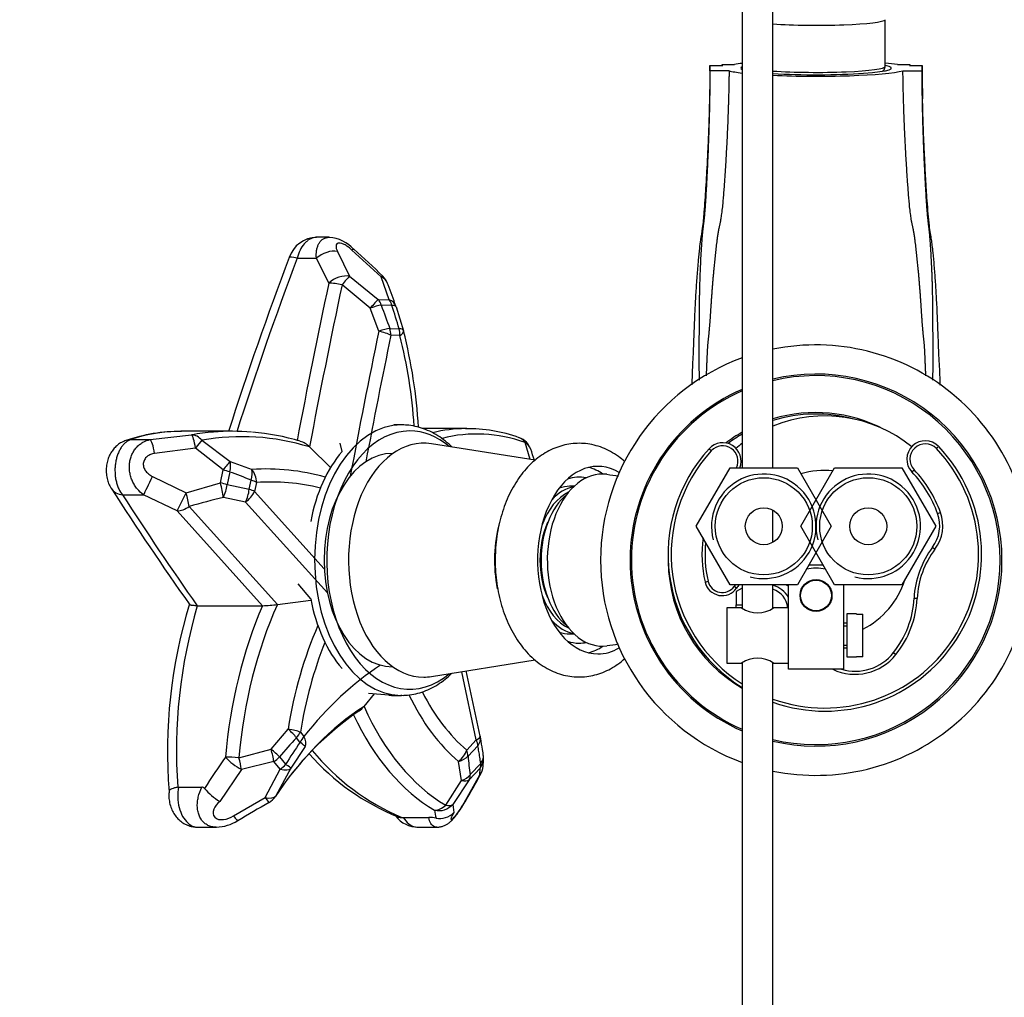
# Paper-space layout 'Layout1' of a CAD drawing. Units: millimetres. Extents: x 0 to 1406, y 0 to 1856.
# Drawn here: x 626 to 786, y 1497 to 1656 of the extents above; entities that cross this region are included whole.
import ezdxf
from ezdxf import colors
from ezdxf.entities.mleader import LeaderData, LeaderLine
from ezdxf.math import Vec2, Vec3

# ---------------------------------------------------------------- set-up
doc = ezdxf.new("R2010")
doc.units = ezdxf.units.MM
doc.layers.add('DV4_Défaut', color=7, linetype='Continuous')
doc.layers.add('Défaut', color=7, linetype='Continuous')

# ---------------------------------------------------------------- blocks, each defined once
blk = doc.blocks.new('_DOT')
at = {"color": 0}
blk.add_line((0, 0), (-1, 0), dxfattribs=at)
at = {"color": 0, "const_width": 0.333}
blk.add_lwpolyline([(-0.1665, 0, 1), (0.1665, 0, 1)], format="xyb", close=True, dxfattribs=at)
blk = doc.blocks.new('SE3')
at = {"layer": 'DV4_Défaut', "color": 7, "linetype": 'Continuous'}
for p, q in [((743.48, 1704.61), (743.48, 1582.82)), ((748.48, 1582.82), (748.48, 1704.61)), ((766.73, 1648.12), (766.73, 1655.65)), ((738.23, 1647.38), (738.23, 1648.25)), ((738.23, 1648.25), (740.23, 1648.25)), ((740.23, 1648.25), (740.23, 1648.43)), ((740.23, 1648.43), (742.21, 1648.43)), ((768.74, 1648.43), (770.73, 1648.43)), ((770.73, 1648.43), (770.73, 1648.25)), ((770.73, 1648.25), (772.73, 1648.25)), ((772.73, 1647.82), (772.73, 1648.25)), ((741.34, 1647.38), (738.23, 1647.38)), ((769.62, 1647.38), (772.73, 1647.38)), ((772.73, 1647.38), (772.73, 1647.82)), ((772.81, 1642.8), (772.8, 1643.1)), ((676.29, 1620.32), (674.24, 1620.32)), ((677.63, 1618.03), (679.62, 1614)), ((684.73, 1613.9), (679.96, 1618.24)), ((671.09, 1616.91), (674.2, 1616.91)), ((676.22, 1612.87), (674.2, 1616.91)), ((679.62, 1614), (684.28, 1610.22)), ((686.05, 1610.17), (684.73, 1613.9)), ((685.87, 1612.61), (685.74, 1612.92)), ((682.97, 1608.81), (678.38, 1612.6)), ((684.28, 1610.22), (686.05, 1610.17)), ((684.36, 1605.04), (682.97, 1608.81)), ((686.49, 1609.22), (684.76, 1609.27)), ((687.17, 1609.02), (688.37, 1605.12)), ((686.16, 1605.5), (687.66, 1605.44)), ((687.78, 1604.33), (686.33, 1604.39)), ((688.06, 1589.82), (686.83, 1589.82)), ((698.67, 1589.21), (691.51, 1589.21)), ((644.05, 1587.42), (647.19, 1587.42)), ((647.19, 1587.42), (653.91, 1588.18)), ((660.47, 1588.77), (652.16, 1588.77)), ((655.6, 1587.31), (660.19, 1583.88)), ((654.53, 1586.02), (647.89, 1585.17)), ((659.05, 1582.49), (654.53, 1586.02)), ((673.09, 1586.22), (676.58, 1582.82)), ((678.39, 1585.47), (678.06, 1586.86)), ((709.78, 1584.05), (692.92, 1586.75)), ((709, 1584.18), (708.15, 1586.96)), ((738.44, 1585.6), (738.07, 1585.94)), ((775.43, 1586.29), (775.07, 1585.95)), ((658.59, 1580.37), (659.05, 1582.49)), ((660.19, 1583.88), (663.74, 1582.56)), ((736.01, 1573.32), (741.49, 1582.82)), ((741.49, 1582.82), (752.46, 1582.82)), ((752.46, 1582.82), (757.95, 1573.32)), ((753.01, 1573.32), (758.49, 1582.82)), ((758.49, 1582.82), (769.46, 1582.82)), ((769.46, 1582.82), (774.95, 1573.32)), ((771.07, 1582.17), (771.44, 1582.51)), ((647.55, 1581.42), (653, 1578.77)), ((660.12, 1582.16), (659.67, 1580.09)), ((663.29, 1579.34), (663.61, 1580.83)), ((653, 1578.77), (658.59, 1580.37)), ((659.67, 1580.09), (663.29, 1579.34)), ((664.47, 1580.44), (664.15, 1578.99)), ((716.13, 1579.82), (715.4, 1579.82)), ((642.69, 1578.43), (646.1, 1578.43)), ((651.56, 1575.84), (646.1, 1578.43)), ((662.69, 1577.27), (659.08, 1578.03)), ((664.15, 1578.99), (675.49, 1566.41)), ((653.51, 1576.56), (667.87, 1560.61)), ((675.99, 1562.5), (662.69, 1577.27)), ((665.46, 1560.4), (651.56, 1575.84)), ((748.48, 1570.72), (748.48, 1575.92)), ((775.26, 1575.38), (775.73, 1575.55)), ((741.49, 1563.82), (736.01, 1573.32)), ((757.95, 1573.32), (752.46, 1563.82)), ((758.49, 1563.82), (753.01, 1573.32)), ((774.95, 1573.32), (769.46, 1563.82)), ((774.43, 1569.91), (774.83, 1569.61)), ((754.34, 1567.07), (756.62, 1567.07)), ((673.28, 1561.51), (671.22, 1563.97)), ((737.43, 1564.26), (737.92, 1564.37)), ((752.46, 1563.82), (741.49, 1563.82)), ((742.56, 1563.26), (742.15, 1563.55)), ((743.48, 1563.28), (742.48, 1562.7)), ((743.48, 1563.82), (743.48, 1560.01)), ((748.48, 1560.01), (748.48, 1563.82)), ((750.98, 1563.57), (750.55, 1563.82)), ((750.98, 1555.57), (750.98, 1563.82)), ((753.91, 1564.14), (753.98, 1564.07)), ((754.76, 1564.57), (756.19, 1564.57)), ((756.98, 1564.07), (757.05, 1564.14)), ((769.46, 1563.82), (758.49, 1563.82)), ((759.98, 1550.07), (759.98, 1563.82)), ((742.48, 1562.7), (742.48, 1560.57)), ((771.43, 1561.63), (771.93, 1561.61)), ((654.81, 1560.4), (654.84, 1560.4)), ((654.84, 1560.4), (665.46, 1560.4)), ((667.87, 1560.61), (673.3, 1561.29)), ((740.98, 1560.07), (740.98, 1551.07)), ((743.38, 1560.07), (740.98, 1560.07)), ((742.48, 1560.57), (743.48, 1560.57)), ((742.48, 1560.07), (742.48, 1560.57)), ((750.98, 1560.07), (748.58, 1560.07)), ((760.48, 1559.07), (760.48, 1552.07)), ((762.08, 1559.07), (760.48, 1559.07)), ((762.08, 1559.03), (762.08, 1559.07)), ((762.08, 1559.03), (763.08, 1559.03)), ((763.08, 1552.1), (763.08, 1559.03)), ((760.48, 1557.57), (759.98, 1557.57)), ((759.98, 1557.14), (760.48, 1557.14)), ((715.4, 1555.82), (716.13, 1555.82)), ((750.98, 1550.07), (750.98, 1555.57)), ((759.98, 1554), (760.48, 1554)), ((759.98, 1553.57), (760.48, 1553.57)), ((760.48, 1552.07), (762.08, 1552.07)), ((762.08, 1552.07), (762.08, 1552.1)), ((763.08, 1552.1), (762.08, 1552.1)), ((768.1, 1552.78), (768.49, 1552.47)), ((692.92, 1548.89), (709.78, 1551.58)), ((740.98, 1551.07), (743.38, 1551.07)), ((743.48, 1551.12), (743.48, 1430.67)), ((748.48, 1430.67), (748.48, 1551.12)), ((748.58, 1551.07), (750.98, 1551.07)), ((700.22, 1538.57), (697.84, 1549.67)), ((700.86, 1539.2), (698.58, 1549.79)), ((759.98, 1550.07), (750.98, 1550.07)), ((681.96, 1544.04), (683.66, 1546.06)), ((686.01, 1545.85), (682.71, 1546.15)), ((686.83, 1545.82), (688.06, 1545.82)), ((666.84, 1537.08), (669.62, 1540.35)), ((671.61, 1539.84), (672.18, 1539.14)), ((671.54, 1538.22), (670.96, 1538.94)), ((698.66, 1536.94), (700.22, 1538.57)), ((700.49, 1537.63), (698.87, 1535.95)), ((661.6, 1535.66), (666.84, 1537.08)), ((672.37, 1537.49), (670.06, 1533.96)), ((667.3, 1535.05), (662.01, 1533.78)), ((668.32, 1533.82), (667.3, 1535.05)), ((668.21, 1535.81), (669.2, 1534.61)), ((697.81, 1531.96), (697.34, 1535.07)), ((699.24, 1532.93), (700.96, 1534.77)), ((662.01, 1533.78), (658.49, 1528.59)), ((665.9, 1529.21), (668.32, 1533.82)), ((670.06, 1533.96), (667.6, 1529.49)), ((698.25, 1528.33), (700.82, 1532.91)), ((700.83, 1533.99), (699.06, 1532.1)), ((700.82, 1532.91), (700.83, 1533.99)), ((695.25, 1527.97), (697.81, 1531.96)), ((699.06, 1532.1), (696.39, 1528.09)), ((651.65, 1530.89), (651.76, 1530.9)), ((651.76, 1530.9), (655.59, 1530.9)), ((660.72, 1526.23), (665.9, 1529.21)), ((696.39, 1528.09), (696.55, 1526.8)), ((688.09, 1525.97), (688.33, 1525.98)), ((688.33, 1525.98), (692.49, 1525.98)), ((654.87, 1524.39), (657.9, 1524.39)), ((690.77, 1524.39), (693.79, 1524.39))]:
    blk.add_line(p, q, dxfattribs=at)
for centre, radius in [((746.98, 1573.32), 7.9), ((763.98, 1573.32), 7.9), ((746.98, 1573.32), 3), ((763.98, 1573.32), 3), ((755.48, 1562.07), 2.6), ((755.48, 1562.07), 2.5)]:
    blk.add_circle(centre, radius, dxfattribs=at)
for centre, radius, start, end in [((755.48, 1522.57), 126.56, 83.9829, 84.8933), ((1087.61, 1650.15), 314.89, 180.4045, 181.2921), ((674.3, 1615.56), 4.74, 90.7025, 161.9427), ((675.89, 1614.42), 5.9, 41.8884, 85.7771), ((604.93, 1532.64), 114.16, 45.4508, 48.6853), ((1183.62, 1421.92), 549.63, 159.2082, 162.3296), ((1210.52, 1413.28), 576.59, 159.31859, 162.29065), ((682.93, 1611.83), 3, 20.8003, 45.9045), ((604.46, 1580.48), 87.51, 19.1133, 21.5356), ((2361.04, 2231.16), 1787.93, 200.35459, 200.48322), ((589.04, 1576.94), 102.65, 16.1189, 18.3232), ((685.48, 1604.33), 3, 14.5231, 16.0855), ((607.54, 1584.52), 83.42, 3.3797, 14.2692), ((755.44, 1567.82), 35, 0, 101.4774), ((755.44, 1567.82), 35, 109.9889, 250.0111), ((755.48, 1567.82), 30.25, 0, 103.3798), ((755.44, 1567.82), 30, 0, 103.4234), ((755.48, 1567.82), 30.25, 113.3717, 246.6283), ((755.44, 1567.82), 30, 113.5039, 246.4961), ((755.44, 1567.82), 24, 62.3259, 106.8688), ((755.48, 1567.82), 23.75, 75.0357, 107.1418), ((756.92, 1568.76), 22.5, 51.0912, 112.0265), ((698.82, 1564.42), 24.77, 70.1787, 90.8294), ((652.09, 1561.63), 27.12, 89.6855, 109.093), ((652.17, 1563.55), 25.22, 90.02, 108.7852), ((652.17, 1563.55), 25.22, 89.8713, 90.02), ((660.98, 1551.96), 36.76, 73.2207, 85.6042), ((706.22, 1584.89), 3, 18.3181, 70.5445), ((755.44, 1567.82), 24, 119.9018, 127.4705), ((755.48, 1567.82), 23.75, 120.3488, 127.0141), ((670.75, 1584.07), 3.18, 42.5256, 74.5949), ((534.42, 1527.85), 184.05, 17.7878, 18.3685), ((756.92, 1568.76), 25.5, 137.6424, 238.1976), ((740.29, 1583.92), 3, 338.5054, 137.6424), ((740.29, 1583.92), 2.5, 333.9156, 137.6424), ((756.92, 1568.76), 22.5, 126.6737, 129.9973), ((756.92, 1568.76), 25.5, 250.6758, 43.4461), ((756.92, 1568.76), 25, 250.2734, 43.4461), ((773.25, 1584.23), 3, 43.4461, 223.4461), ((773.25, 1584.23), 2.5, 43.4461, 223.4461), ((756.92, 1568.76), 25, 137.6424, 237.4842), ((756.92, 1568.76), 20, 19.8639, 43.4461), ((630.73, 1499.37), 87.84, 68.0192, 70.455), ((766.8, 1879), 300.66, 261.33, 261.6933), ((746.98, 1573.32), 8.5, 255, 195), ((756.92, 1568.76), 13.65, 84.5182, 106.557), ((763.98, 1573.32), 8.5, 255, 195), ((756.92, 1568.76), 19.5, 19.8639, 43.4461), ((1053.23, 1843.88), 489.86, 212.6644, 215.3344), ((1088.67, 1865.4), 530.34, 212.7594, 215.1067), ((769.79, 1573.41), 5.81, 323.0057, 19.8639), ((769.79, 1573.41), 6.31, 323.0057, 19.8639), ((756.92, 1568.76), 20, 172.3103, 192.9944), ((756.92, 1568.76), 19.5, 174.2549, 192.9944), ((786.41, 1560.88), 15, 143.0057, 177.1438), ((786.41, 1560.88), 14.5, 143.0057, 177.1438), ((755.44, 1567.82), 24, 180.5704, 240.0982), ((755.44, 1567.82), 30, 256.5766, 0), ((755.44, 1567.82), 35, 258.5226, 0), ((755.48, 1567.82), 30.25, 256.6202, 0), ((740.22, 1564.9), 2.86, 192.9944, 324.9804), ((740.22, 1564.9), 2.36, 192.9944, 324.9804), ((747.48, 1559.82), 6.5, 142.0201, 144.9804), ((747.48, 1559.82), 6, 138.1897, 144.9804), ((747.48, 1559.82), 4, 28.955, 75.5225), ((756.92, 1568.76), 13.65, 296.834, 342.3234), ((747.48, 1559.82), 3.4, 4.2167, 72.8954), ((747.48, 1559.82), 6, 23.4639, 25.3964), ((747.48, 1559.82), 6.5, 29.1802, 30.2959), ((755.97, 1562.4), 15.48, 321.5773, 357.1438), ((755.97, 1562.4), 15.98, 321.5773, 357.1438), ((730.57, 1536.84), 80.59, 162.7802, 184.7586), ((735.38, 1536.75), 83.94, 163.6356, 184.004), ((665.06, 1578.5), 18.1, 271.2578, 278.9052), ((745.98, 1563.74), 4.5, 234.7354, 305.2646), ((747.48, 1559.82), 6, 6.0209, 7.9534), ((747.48, 1559.82), 6.5, 1.1213, 2.2371), ((766.87, 1256.15), 301.15, 98.3108, 98.6686), ((761.83, 1557.75), 8.5, 244.7111, 321.5773), ((761.83, 1557.75), 8, 253.8786, 321.5773), ((745.98, 1547.39), 4.5, 54.7354, 125.2646), ((679.88, 1545.46), 2.51, 300.6169, 325.6534), ((708.76, 1502.63), 49.14, 124.1546, 147.0617), ((697.93, 1538.57), 3, 9.3231, 12.1265), ((727.43, 1486.54), 77.04, 137.1406, 140.239), ((789.55, 1459.25), 141.99, 146.2108, 147.9469), ((702.55, 1562.64), 39.57, 221.7165, 247.5571), ((703.09, 1561.16), 38.26, 219.3941, 246.9009), ((698.4, 1535.71), 3, 0, 9.319), ((759.93, 1464.48), 123.23, 144.6496, 147.4935), ((736.2, 1538.89), 37.44, 184.5073, 189.1643), ((669.44, 1536.91), 31.99, 355.2958, 357.5556), ((698.4, 1535.71), 3, 357.5805, 0), ((530.6, 1625.31), 193.73, 330.0278, 331.5713), ((698.33, 1534.55), 3, 331.0228, 355.6137), ((655.6, 1530.39), 0.507, 38.0793, 91.1212), ((663.34, 1536.79), 9.53, 219.6864, 239.4478), ((727.45, 1417.54), 126.48, 118.7986, 121.459), ((665.03, 1531.02), 3, 299.3528, 326.0713), ((701, 1527.89), 7.61, 185.5841, 195.48), ((694.27, 1528.92), 3.12, 258.862, 317.2123), ((657.79, 1531.13), 6.73, 271.3186, 302.6329), ((690.75, 1529.04), 4.63, 218.2748, 270.1687), ((692.43, 1519.42), 6.55, 79.1264, 89.4947)]:
    blk.add_arc(centre, radius, start, end, dxfattribs=at)
for centre, major_axis, ratio, start_param, end_param in [((755.48, 1655.79), (-11.36, 0), 0.087156, 0.907092, 3.053992), ((755.48, 1647.82), (-15, 0), 0.087156, -0.643501, -0.485518), ((755.48, 1647.82), (-12.25, 0), 0.087156, 0.962551, 3.548454), ((755.48, 1648.12), (-11.25, 0), 0.087156, 0.899218, 3.141593), ((755.48, 1647.82), (15, 0), 0.087156, 3.48143, 3.785094), ((755.48, 1647.82), (-12.25, 0), 0.087156, 6.08081, 6.283185), ((755.48, 1647.82), (-12.25, 0), 0.087156, 0, 0.202376), ((755.48, 1647.82), (15, 0), 0.087156, 4.226871, 5.943348), ((676.03, 1615.95), (-2.68, -1.36), 0.610451, 3.801332, 5.123356), ((673.52, 1615.64), (3.75, -1.4), 0.117667, 2.321538, 3.14233), ((1187.13, 1350.13), (0, 837.13), 0.642788, 1.251539, 1.283633), ((678.05, 1611.93), (-2.68, -1.34), 0.605875, 3.826781, 5.12955), ((678.05, 1611.93), (-2.93, 0.62), 0.240432, 4.650759, 5.436157), ((678.05, 1611.93), (1.88, 2.33), 0.055334, 0.528476, 1.326508), ((682.93, 1611.83), (-2.09, -2.15), 0.119716, 3.150752, 3.569321), ((682.93, 1611.83), (-2.8, -1.07), 0.72302, 3.106905, 3.780263), ((1188.75, 1350.13), (0, 836.25), 0.642788, 1.251539, 1.284586), ((682.64, 1608.15), (1.94, 2.29), 0.059817, 0.492179, 1.329891), ((682.64, 1608.15), (-0.06, 3), 0.766061, 5.077506, 5.4592), ((684.32, 1608.1), (0.24, 2.99), 0.765024, 5.155245, 5.536949), ((684.32, 1608.1), (-2.82, -1.02), 0.720315, 3.146989, 3.823522), ((682.64, 1608.15), (2.81, 1.04), 0.170844, 0.655249, 1.390819), ((684.32, 1608.1), (-2.85, -0.94), 0.213211, 3.106896, 3.779567), ((684.32, 1608.1), (-2.82, -1.02), 0.720315, 3.092712, 3.146989), ((1192.77, 1350.13), (0, 831.01), 0.642788, 1.259027, 1.288679), ((684.03, 1604.39), (2.81, 1.05), 0.16799, 0.651704, 1.392046), ((684.03, 1604.39), (2.94, -0.61), 0.234979, 0.722556, 1.507954), ((684.03, 1604.39), (-0.02, 3), 0.766035, 4.706561, 5.088266), ((685.48, 1604.33), (0.26, 2.99), 0.764808, 4.779972, 5.161692), ((685.48, 1604.33), (-2.88, -0.83), 0.260557, 3.141593, 3.786442), ((685.48, 1604.33), (-2.9, -0.75), 0.286342, 2.406199, 3.141593), ((685.48, 1604.33), (-2.88, -0.83), 0.260557, 3.091968, 3.141593), ((685.48, 1604.33), (-2.9, -0.75), 0.286342, 3.141593, 3.191597), ((1193.44, 1350.13), (0, 828.89), 0.642788, 1.259027, 1.285023), ((656.08, 1584.45), (0, -53.18), 0.642788, 1.667998, 1.953892), ((688.06, 1567.82), (0, 22), 0.642788, 0, 3.133654), ((688.06, 1567.82), (0, 22), 0.642788, 6.280651, 6.283185), ((698.67, 1533.18), (0, -56.03), 0.642788, 3.147011, 3.296257), ((698.67, 1533.18), (0, -56.03), 0.642788, 3.141593, 3.147011), ((644.5, 1583.48), (1.28, -3.79), 0.845698, 2.890666, 3.143119), ((647.52, 1584.47), (-0.4, 2.97), 0.156208, 4.929995, 6.148623), ((660.47, 1499.43), (0, -89.34), 0.642788, 3.193565, 3.256136), ((654.13, 1585.2), (-0.53, 2.95), 0.761025, 5.362411, 6.147809), ((654.13, 1585.2), (-0.26, 2.99), 0.161827, 4.974506, 6.194345), ((654.13, 1585.2), (1.8, 2.4), 0.060029, 0.543766, 1.269104), ((662.1, 1499.43), (0, -88.46), 0.642788, 2.947085, 3.256136), ((660.47, 1499.43), (0, -89.34), 0.642788, 3.086258, 3.193565), ((689.39, 1567.82), (0, 21), 0.642788, 0, 3.63779), ((691.67, 1567.82), (0, -19.03), 0.642788, 3.039237, 6.283185), ((689.39, 1567.82), (0, 21), 0.642788, 5.786988, 6.283185), ((700.3, 1533.18), (0, -55.15), 0.642788, 2.918317, 3.301692), ((706.22, 1584.89), (-1, -2.83), 0.747029, 2.614198, 3.14125), ((706.22, 1584.89), (-2.85, -0.94), 0.804221, 3.143547, 3.739545), ((686.83, 1567.82), (0, 22), 0.642788, 0.639771, 1.280091), ((686.6, 1567.82), (0, -17.35), 0.642788, 3.141593, 6.283185), ((719.99, 1567.82), (0, -15.25), 0.642788, 2.77846, 6.283185), ((658.68, 1581.77), (1.81, 2.39), 0.047485, 0.526062, 1.301393), ((658.68, 1581.77), (2.92, -0.69), 0.262641, 1.11765, 1.505583), ((658.68, 1581.77), (1.01, 2.83), 0.42681, 4.998766, 5.69528), ((662.17, 1580.44), (1.12, 2.78), 0.416443, 5.016927, 5.728813), ((666.11, 1499.43), (0, -83.21), 0.642788, 2.962143, 3.186048), ((662.17, 1580.44), (0.21, -2.99), 0.765288, 1.517884, 2.303282), ((716.94, 1567.82), (0, 15.25), 0.642788, 5.875433, 6.126556), ((647.22, 1580.87), (1.28, 2.71), 0.0223, 3.602919, 4.927459), ((662.17, 1580.44), (2.92, -0.68), 0.262013, 0.72891, 1.116853), ((720.77, 1567.82), (0, 14), 0.642788, 0, 3.220521), ((716.94, 1567.82), (0, -13.5), 0.642788, 3.005946, 3.35875), ((720.77, 1567.82), (0, -14), 0.642788, 3.062721, 3.141593), ((644.18, 1581.68), (3.35, 2.19), 0.731236, 3.141291, 3.852355), ((658.24, 1579.76), (2.94, -0.59), 0.224281, 1.109179, 1.497591), ((658.24, 1579.76), (0.73, -2.91), 0.164512, 0.894387, 1.74224), ((658.24, 1579.76), (-0.62, -2.94), 0.452739, 1.040539, 1.778255), ((661.85, 1578.99), (0.62, 2.93), 0.453096, 4.18248, 4.924919), ((661.85, 1578.99), (2.94, -0.6), 0.231637, 0.721829, 1.110154), ((666.79, 1499.43), (0, -81.09), 0.642788, 2.985973, 3.186048), ((716.94, 1567.82), (0, -12), 0.642788, 3.257178, 3.757097), ((715.4, 1567.82), (0, -12), 0.642788, 3.141593, 3.362571), ((652.68, 1578.28), (1.29, 2.71), 0.027271, 3.602981, 4.905932), ((652.68, 1578.28), (0.8, -2.89), 0.147256, 0.890964, 1.699135), ((69.52, 1131.67), (640.4, 443.79), 0.125565, 0.323169, 0.34438), ((661.85, 1578.99), (2.23, 2.01), 0.623519, 4.532556, 5.317954), ((718.47, 1567.82), (0, -12), 0.642788, 3.616265, 5.808513), ((717.32, 1567.82), (0, -11.5), 0.642788, 3.429209, 4.190763), ((652.68, 1578.28), (-2.23, -2.01), 0.623519, 0.605565, 1.390963), ((713.21, 1567.82), (0, 15.6), 0.642788, 1.165072, 1.873798), ((717.32, 1567.82), (0, 10.5), 0.642788, 0.950851, 2.190742), ((717.32, 1567.82), (0, -11.5), 0.642788, 5.234015, 5.995569), ((696.3, 1527.97), (0, 57.92), 0.642788, 0.976361, 1.435419), ((697.93, 1527.97), (0, 57.04), 0.642788, 0.961345, 1.435419), ((686.83, 1567.82), (0, -22), 0.642788, 5.003094, 5.643414), ((701.94, 1527.97), (0, 51.79), 0.642788, 0.971544, 1.329404), ((716.94, 1567.82), (0, -12), 0.642788, 5.667681, 6.1676), ((715.4, 1567.82), (0, -12), 0.642788, 6.062207, 6.283185), ((702.62, 1527.97), (0, 49.67), 0.642788, 1.008611, 1.329404), ((716.94, 1567.82), (0, -13.5), 0.642788, 6.066028, 6.283185), ((716.94, 1567.82), (0, -13.5), 0.642788, 0, 0.135647), ((716.94, 1567.82), (0, 15.25), 0.642788, 3.298222, 3.549345), ((719.99, 1567.82), (0, -15.25), 0.642788, 0, 0.363133), ((704.4, 1477.2), (0, 79.69), 0.642788, 0.395601, 0.680416), ((691.67, 1567.82), (0, -19.03), 0.642788, 0, 0.102356), ((686.83, 1567.82), (0, 22), 0.642788, 3.083232, 3.141593), ((688.06, 1567.82), (0, 22), 0.642788, 3.133654, 3.141593), ((709.15, 1569.11), (0, -38.68), 0.642788, 5.355601, 5.788047), ((709.83, 1569.11), (0, -36.56), 0.642788, 5.384552, 5.788047), ((699.72, 1477.2), (0, 72.32), 0.642788, 0.391927, 0.762664), ((705.14, 1569.11), (0, -43.92), 0.642788, 5.319878, 5.925182), ((703.51, 1569.11), (0, -44.8), 0.642788, 5.343598, 5.925182), ((669.32, 1539.84), (2.96, -0.47), 0.183127, 0.712655, 1.498053), ((669.32, 1539.84), (2.2, -2.04), 0.192287, 0.920415, 1.612405), ((669.32, 1539.84), (2.36, 1.85), 0.59224, 4.960936, 5.359649), ((697.93, 1538.57), (-2.93, -0.63), 0.242858, 2.417274, 3.141593), ((669.88, 1539.14), (2.3, 1.92), 0.606902, 4.942235, 5.341136), ((669.88, 1539.14), (2.49, -1.68), 0.070958, 0.114279, 0.888031), ((669.88, 1539.14), (2.35, -1.87), 0.595455, 0.142056, 0.927454), ((697.93, 1538.57), (2.25, -1.98), 0.619107, 0.55977, 0.958827), ((697.93, 1538.57), (-2.96, -0.49), 0.732024, 2.482916, 3.141593), ((666.56, 1536.72), (-0.75, 2.9), 0.121652, 4.070136, 4.805633), ((666.56, 1536.72), (2.3, -1.92), 0.152684, 0.908918, 1.576128), ((696.36, 1536.94), (1.93, 2.3), 0.674045, 4.442237, 5.227635), ((696.36, 1536.94), (2.07, -2.17), 0.653126, 0.614304, 1.013797), ((698.4, 1535.71), (-2.96, -0.49), 0.732401, 2.48701, 3.142118), ((661.33, 1535.38), (2.99, -0.26), 0.103388, 1.488059, 2.273458), ((661.33, 1535.38), (2.41, -1.79), 0.336843, 4.079203, 5.238114), ((661.33, 1535.38), (0.73, -2.91), 0.112131, 0.96068, 1.641101), ((666.56, 1536.72), (2.36, 1.86), 0.594601, 4.560805, 4.959535), ((667.53, 1535.54), (2.26, 1.97), 0.616824, 4.530881, 4.929897), ((667.53, 1535.54), (2.54, -1.6), 0.043792, 0.095001, 0.877735), ((696.36, 1536.94), (2.99, 0.23), 0.671835, 4.992175, 5.653034), ((698.4, 1535.71), (-3, 0.13), 0.975939, 2.556933, 3.141593), ((698.4, 1535.71), (2.28, -1.95), 0.612012, 0.15276, 0.551734), ((667.53, 1535.54), (2.61, -1.47), 0.434282, 5.248996, 6.177784), ((696.72, 1533.91), (2.96, 0.47), 0.725182, 4.973666, 5.602414), ((696.72, 1533.91), (2.1, -2.14), 0.646685, 0.20487, 0.604276), ((698.33, 1534.55), (-2.99, 0.23), 0.980813, 2.628273, 3.131584), ((698.33, 1534.55), (-2.62, 1.45), 0.619049, 3.019389, 3.141593), ((696.72, 1533.91), (2.51, -1.64), 0.461539, 5.435381, 6.10736), ((665.03, 1531.02), (2.64, -1.43), 0.470339, 5.28408, 6.192063), ((665.03, 1531.02), (-1.47, 2.61), 0.061589, 2.303198, 3.123553), ((665.03, 1531.02), (-2.49, 1.67), 0.553849, 3.141593, 3.238189), ((694.1, 1529.96), (3, -0.02), 0.961442, 4.493155, 5.586998), ((694.1, 1529.96), (-1.51, -2.59), 0.717476, 0.395583, 1.180981), ((694.1, 1529.96), (2.49, -1.67), 0.462981, 5.469349, 6.082877), ((695.79, 1530.02), (-2.61, 1.48), 0.621332, 2.998411, 3.136357), ((659.88, 1528.02), (-1.55, 2.57), 0.089644, 2.28897, 3.139914)]:
    blk.add_ellipse(centre, major_axis=major_axis, ratio=ratio, start_param=start_param, end_param=end_param, dxfattribs=at)
for points, weights in [([(738.23, 1648.25), (738.23, 1647.97), (738.22, 1647.68), (738.22, 1647.4)], [1, 0.999992630586, 0.999984828009, 0.999976597128]), ([(740.23, 1648.43), (740.23, 1648.34), (740.23, 1648.25), (740.23, 1648.15)], [1, 0.999996551313, 0.999993039947, 0.999989466119]), ([(770.73, 1648.43), (770.73, 1648.34), (770.73, 1648.25), (770.73, 1648.15)], [1, 0.999996551294, 0.999993039909, 0.999989466062]), ([(772.73, 1648.25), (772.73, 1648.15), (772.73, 1648.04), (772.73, 1647.93)], [1, 0.999997217864, 0.999994373991, 0.999991468643])]:
    blk.add_rational_spline(points, weights, degree=3, dxfattribs=at)
for points, knots in [([(766.25, 1647.32), (766.28, 1647.33), (766.37, 1647.4), (766.54, 1647.55), (766.71, 1647.83), (766.71, 1648.03), (766.71, 1648.12)], [0, 0, 0, 0, 0.152541, 0.4796, 0.798053, 1, 1, 1, 1]), ([(738.22, 1647.41), (738.22, 1647.09), (738.22, 1646.76), (738.21, 1646.38), (738.21, 1646.32)], [0, 0, 0, 0, 0.85647, 1, 1, 1, 1]), ([(738.18, 1644.35), (738.17, 1643.82), (738.15, 1642.62), (738.09, 1640.49), (738.01, 1637.99), (737.9, 1635.35), (737.75, 1632.1), (737.54, 1628.46), (737.3, 1624.82), (737.05, 1622.04), (736.69, 1620.08), (736.48, 1618.37), (736.29, 1616.38), (736.09, 1613.97), (735.91, 1611.28), (735.76, 1608.55), (735.64, 1605.8), (735.55, 1602.79), (735.38, 1599.62), (735.3, 1597.39), (735.27, 1596.34)], [0, 0, 0, 0, 0.032167, 0.075613, 0.129693, 0.185426, 0.237491, 0.329306, 0.409765, 0.463381, 0.502713, 0.530247, 0.569911, 0.623875, 0.678305, 0.736072, 0.793819, 0.851467, 0.928006, 1, 1, 1, 1]), ([(775.68, 1596.25), (775.67, 1596.81), (775.63, 1598.55), (775.45, 1601.4), (775.34, 1604.73), (775.22, 1607.83), (775.08, 1610.67), (774.91, 1613.28), (774.73, 1615.63), (774.56, 1617.52), (774.41, 1618.96), (774.28, 1619.95), (774.09, 1621.05), (773.88, 1622.41), (773.72, 1624.21), (773.57, 1626.17), (773.45, 1627.92), (773.38, 1629.15), (773.32, 1630.08), (773.27, 1630.98), (773.21, 1632.19), (773.12, 1633.96), (773.01, 1636.36), (772.89, 1639.48), (772.84, 1641.53), (772.81, 1642.8)], [0, 0, 0, 0, 0.040092, 0.121533, 0.194416, 0.261544, 0.323973, 0.37796, 0.4278, 0.472737, 0.497205, 0.517849, 0.538174, 0.566006, 0.607593, 0.653442, 0.691266, 0.718641, 0.731064, 0.749844, 0.775301, 0.807514, 0.861147, 0.927252, 1, 1, 1, 1]), ([(674.24, 1620.32), (674.15, 1620.32), (674.06, 1620.31), (673.82, 1620.28), (673.67, 1620.24), (673.36, 1620.13), (673.2, 1620.06), (672.91, 1619.88), (672.77, 1619.78), (672.49, 1619.54), (672.35, 1619.4), (671.97, 1618.95), (671.74, 1618.6), (671.36, 1617.81), (671.2, 1617.37), (671.09, 1616.91)], [0, 0, 0, 0, 0.066608, 0.066608, 0.183282, 0.183282, 0.299956, 0.299956, 0.41663, 0.41663, 0.533304, 0.533304, 0.766652, 0.766652, 1, 1, 1, 1]), ([(674.2, 1616.91), (674.17, 1617.36), (674.18, 1617.78), (674.27, 1618.36), (674.32, 1618.55), (674.43, 1618.9), (674.49, 1619.06), (674.65, 1619.36), (674.74, 1619.5), (674.94, 1619.75), (675.05, 1619.86), (675.29, 1620.04), (675.42, 1620.12), (675.7, 1620.24), (675.85, 1620.28), (676.1, 1620.31), (676.2, 1620.32), (676.31, 1620.32)], [0, 0, 0, 0, 0.231, 0.231, 0.3465, 0.3465, 0.462, 0.462, 0.5775, 0.5775, 0.693, 0.693, 0.8085, 0.8085, 0.924, 0.924, 1, 1, 1, 1]), ([(679.96, 1618.24), (679.8, 1618.4), (679.63, 1618.55), (679.27, 1618.83), (679.08, 1618.96), (678.7, 1619.18), (678.5, 1619.27), (678.15, 1619.38), (677.98, 1619.4), (677.77, 1619.38), (677.71, 1619.36), (677.61, 1619.31), (677.56, 1619.28), (677.45, 1619.15), (677.41, 1619.04), (677.39, 1618.79), (677.41, 1618.65), (677.49, 1618.35), (677.55, 1618.19), (677.63, 1618.03)], [0, 0, 0, 0, 0.125, 0.125, 0.25, 0.25, 0.375, 0.375, 0.5, 0.5, 0.5625, 0.5625, 0.625, 0.625, 0.75, 0.75, 0.875, 0.875, 1, 1, 1, 1]), ([(680.29, 1618.37), (680.29, 1618.37), (680.29, 1618.37), (680.27, 1618.38), (680.25, 1618.38), (680.19, 1618.37), (680.16, 1618.35), (680.07, 1618.31), (680.02, 1618.28), (679.96, 1618.24)], [0, 0, 0, 0, 0.0537847, 0.0537847, 0.3691898, 0.3691898, 0.6845949, 0.6845949, 1, 1, 1, 1]), ([(696.24, 1586.24), (696.09, 1586.38), (695.56, 1586.88), (694.59, 1587.65), (693.31, 1588.46), (691.98, 1589.09), (690.64, 1589.52), (689.31, 1589.77), (688.52, 1589.8), (688.1, 1589.8)], [0, 0, 0, 0, 0.06321, 0.227569, 0.390605, 0.551908, 0.711271, 0.868792, 1, 1, 1, 1]), ([(643.22, 1587.25), (643.09, 1587.21), (642.75, 1587.11), (642.18, 1586.78), (641.58, 1586.31), (641.07, 1585.73), (640.64, 1585.07), (640.31, 1584.31), (640.09, 1583.46), (639.99, 1582.53), (640.04, 1581.58), (640.24, 1580.69), (640.52, 1579.98), (640.75, 1579.64), (640.85, 1579.51)], [0, 0, 0, 0, 0.039252, 0.122449, 0.205365, 0.288554, 0.371598, 0.460182, 0.554244, 0.653836, 0.759945, 0.857984, 0.951074, 1, 1, 1, 1]), ([(644.05, 1587.42), (643.75, 1587.33), (643.46, 1587.18), (643.05, 1586.85), (642.92, 1586.72), (642.67, 1586.44), (642.56, 1586.29), (642.33, 1585.95), (642.23, 1585.77), (642.04, 1585.38), (641.95, 1585.18), (641.8, 1584.75), (641.73, 1584.53), (641.62, 1584.07), (641.57, 1583.84), (641.5, 1583.36), (641.47, 1583.12), (641.44, 1582.63), (641.44, 1582.39), (641.46, 1581.9), (641.47, 1581.66), (641.53, 1581.18), (641.57, 1580.94), (641.68, 1580.49), (641.74, 1580.27), (641.88, 1579.84), (641.96, 1579.63), (642.23, 1579.05), (642.44, 1578.71), (642.69, 1578.43)], [0, 0, 0, 0, 0.125, 0.125, 0.1875, 0.1875, 0.25, 0.25, 0.3125, 0.3125, 0.375, 0.375, 0.4375, 0.4375, 0.5, 0.5, 0.5625, 0.5625, 0.625, 0.625, 0.6875, 0.6875, 0.75, 0.75, 0.8125, 0.8125, 0.875, 0.875, 1, 1, 1, 1]), ([(646.1, 1578.43), (645.72, 1578.7), (645.37, 1579.03), (644.91, 1579.59), (644.77, 1579.79), (644.51, 1580.21), (644.4, 1580.43), (644.19, 1580.88), (644.1, 1581.11), (643.96, 1581.6), (643.9, 1581.84), (643.82, 1582.33), (643.8, 1582.58), (643.79, 1583.08), (643.8, 1583.33), (643.85, 1583.82), (643.9, 1584.06), (644.02, 1584.53), (644.1, 1584.76), (644.29, 1585.19), (644.4, 1585.4), (644.65, 1585.79), (644.79, 1585.97), (645.1, 1586.31), (645.26, 1586.46), (645.6, 1586.74), (645.79, 1586.87), (646.36, 1587.19), (646.76, 1587.34), (647.19, 1587.42)], [0, 0, 0, 0, 0.125, 0.125, 0.1875, 0.1875, 0.25, 0.25, 0.3125, 0.3125, 0.375, 0.375, 0.4375, 0.4375, 0.5, 0.5, 0.5625, 0.5625, 0.625, 0.625, 0.6875, 0.6875, 0.75, 0.75, 0.8125, 0.8125, 0.875, 0.875, 1, 1, 1, 1]), ([(724.35, 1583.85), (724.03, 1584.14), (723.29, 1584.73), (722.09, 1585.49), (720.76, 1586.12), (719.39, 1586.55), (718.01, 1586.79), (716.64, 1586.84), (715.28, 1586.71), (713.95, 1586.4), (712.65, 1585.92), (711.41, 1585.27), (710.22, 1584.46), (709.09, 1583.49), (708.03, 1582.37), (707.06, 1581.09), (706.18, 1579.68), (705.41, 1578.16), (704.75, 1576.53), (704.2, 1574.82), (703.78, 1573.04), (703.49, 1571.23), (703.32, 1569.45), (703.3, 1568.39), (703.29, 1567.82)], [0, 0, 0, 0, 0.039566, 0.086804, 0.13303, 0.178227, 0.222523, 0.266159, 0.309437, 0.352608, 0.395972, 0.439828, 0.48441, 0.529857, 0.576186, 0.623295, 0.670992, 0.719058, 0.767298, 0.815547, 0.863744, 0.911875, 0.959953, 1, 1, 1, 1]), ([(647.89, 1585.17), (647.67, 1585.13), (647.45, 1585.08), (647.04, 1584.91), (646.84, 1584.8), (646.5, 1584.52), (646.35, 1584.35), (646.13, 1583.96), (646.07, 1583.74), (646.05, 1583.41), (646.05, 1583.29), (646.08, 1583.07), (646.11, 1582.96), (646.23, 1582.64), (646.34, 1582.44), (646.62, 1582.08), (646.79, 1581.92), (647.15, 1581.64), (647.35, 1581.52), (647.55, 1581.42)], [0, 0, 0, 0, 0.125, 0.125, 0.25, 0.25, 0.375, 0.375, 0.5, 0.5, 0.5625, 0.5625, 0.625, 0.625, 0.75, 0.75, 0.875, 0.875, 1, 1, 1, 1]), ([(703.29, 1567.82), (703.3, 1567.44), (703.31, 1566.55), (703.43, 1564.93), (703.68, 1563.11), (704.07, 1561.31), (704.58, 1559.57), (705.22, 1557.91), (705.97, 1556.33), (706.85, 1554.85), (707.84, 1553.5), (708.93, 1552.29), (710.12, 1551.24), (711.38, 1550.37), (712.7, 1549.69), (714.06, 1549.2), (715.43, 1548.9), (716.81, 1548.79), (718.18, 1548.86), (719.52, 1549.12), (720.82, 1549.54), (722.08, 1550.14), (723.28, 1550.9), (724.03, 1551.5), (724.39, 1551.82)], [0, 0, 0, 0, 0.026134, 0.074144, 0.12224, 0.170454, 0.218827, 0.267388, 0.31614, 0.365042, 0.41395, 0.462648, 0.510863, 0.558311, 0.604787, 0.650223, 0.694706, 0.738447, 0.781731, 0.82484, 0.86804, 0.911643, 0.955908, 1, 1, 1, 1]), ([(753.9, 1566.39), (754.42, 1566.52), (754.96, 1566.58), (756.01, 1566.58), (756.53, 1566.52), (757.02, 1566.4)], [0, 0, 0, 0, 0.508559, 0.508559, 1, 1, 1, 1]), ([(654.81, 1560.4), (654.58, 1560.4), (654.39, 1560.41), (654.14, 1560.43), (654.07, 1560.43), (653.93, 1560.45), (653.88, 1560.46), (653.73, 1560.5), (653.66, 1560.53), (653.6, 1560.57), (653.59, 1560.58), (653.58, 1560.6)], [0, 0, 0, 0, 0.2978922, 0.2978922, 0.4468384, 0.4468384, 0.5957845, 0.5957845, 0.8936767, 0.8936767, 1, 1, 1, 1]), ([(687.93, 1545.84), (688.21, 1545.83), (688.87, 1545.82), (690.06, 1545.99), (691.39, 1546.33), (692.69, 1546.86), (693.96, 1547.56), (695.16, 1548.41), (695.91, 1549.07), (696.26, 1549.42)], [0, 0, 0, 0, 0.084297, 0.236262, 0.388286, 0.541101, 0.695272, 0.851105, 1, 1, 1, 1]), ([(700.96, 1534.77), (700.9, 1535.11), (700.85, 1535.45), (700.79, 1535.78), (700.74, 1536.09), (700.69, 1536.4), (700.64, 1536.7), (700.59, 1537.01), (700.54, 1537.32), (700.49, 1537.63)], [0, 0, 0, 0, 0.35265, 0.35265, 0.35265, 0.676325, 0.676325, 0.676325, 1, 1, 1, 1]), ([(650.26, 1530.21), (650.23, 1529.96), (650.18, 1529.47), (650.27, 1528.58), (650.5, 1527.66), (650.88, 1526.81), (651.37, 1526.08), (651.97, 1525.46), (652.66, 1524.97), (653.41, 1524.62), (654.18, 1524.42), (654.64, 1524.41), (654.87, 1524.4)], [0, 0, 0, 0, 0.07947, 0.190193, 0.308577, 0.417687, 0.522925, 0.624677, 0.724996, 0.824977, 0.924255, 1, 1, 1, 1]), ([(651.65, 1530.89), (651.46, 1530.85), (651.29, 1530.81), (650.98, 1530.73), (650.84, 1530.68), (650.6, 1530.58), (650.51, 1530.53), (650.36, 1530.42), (650.3, 1530.36), (650.26, 1530.27), (650.25, 1530.24), (650.25, 1530.21)], [0, 0, 0, 0, 0.221113, 0.221113, 0.442227, 0.442227, 0.66334, 0.66334, 0.884453, 0.884453, 1, 1, 1, 1]), ([(651.76, 1530.9), (651.67, 1530.36), (651.63, 1529.81), (651.67, 1528.67), (651.75, 1528.12), (652.03, 1527.07), (652.21, 1526.58), (652.69, 1525.72), (652.97, 1525.36), (653.59, 1524.79), (653.92, 1524.59), (654.48, 1524.42), (654.68, 1524.39), (654.88, 1524.39)], [0, 0, 0, 0, 0.1795, 0.1795, 0.359, 0.359, 0.5385, 0.5385, 0.718, 0.718, 0.8975, 0.8975, 1, 1, 1, 1]), ([(657.93, 1524.39), (657.91, 1524.39), (657.89, 1524.39), (657.64, 1524.39), (657.41, 1524.42), (656.97, 1524.51), (656.76, 1524.59), (656.37, 1524.79), (656.18, 1524.91), (655.84, 1525.2), (655.68, 1525.36), (655.41, 1525.74), (655.29, 1525.94), (655.09, 1526.38), (655.02, 1526.62), (654.9, 1527.11), (654.86, 1527.37), (654.83, 1527.91), (654.84, 1528.18), (654.89, 1528.73), (654.93, 1529.01), (655.13, 1529.84), (655.33, 1530.38), (655.59, 1530.9)], [0, 0, 0, 0, 0.008578, 0.008578, 0.098707, 0.098707, 0.188836, 0.188836, 0.278966, 0.278966, 0.369095, 0.369095, 0.459224, 0.459224, 0.549354, 0.549354, 0.639483, 0.639483, 0.729612, 0.729612, 0.819741, 0.819741, 1, 1, 1, 1]), ([(658.49, 1528.59), (658.06, 1528.22), (657.71, 1527.78), (657.34, 1526.84), (657.36, 1526.32), (657.99, 1525.67), (658.56, 1525.56), (659.67, 1525.71), (660.23, 1525.93), (660.72, 1526.23)], [0, 0, 0, 0, 0.25, 0.25, 0.5, 0.5, 0.75, 0.75, 1, 1, 1, 1]), ([(693.81, 1524.39), (694.02, 1524.4), (694.37, 1524.42), (694.91, 1524.59), (695.38, 1524.81), (695.8, 1525.1), (696.21, 1525.46), (696.61, 1525.9), (697.04, 1526.44), (697.44, 1527), (697.82, 1527.57), (698.15, 1528.1), (698.31, 1528.39), (698.4, 1528.54)], [0, 0, 0, 0, 0.084853, 0.166425, 0.244553, 0.322456, 0.405834, 0.518989, 0.618154, 0.715459, 0.814435, 0.920078, 1, 1, 1, 1]), ([(696.55, 1526.8), (696.32, 1526.39), (696.16, 1526.05), (696.05, 1525.63), (696.11, 1525.53), (696.44, 1525.79), (696.59, 1525.94), (696.94, 1526.35), (697.13, 1526.61), (697.68, 1527.38), (698, 1527.89), (698.25, 1528.33)], [0, 0, 0, 0, 0.25, 0.25, 0.5, 0.5, 0.625, 0.625, 0.75, 0.75, 1, 1, 1, 1]), ([(687.43, 1526.05), (687.49, 1526.03), (687.55, 1526.01), (687.76, 1525.97), (687.91, 1525.96), (688.09, 1525.97)], [0, 0, 0, 0, 0.292476, 0.292476, 1, 1, 1, 1]), ([(688.33, 1525.98), (688.59, 1525.56), (688.89, 1525.22), (689.57, 1524.69), (689.93, 1524.52), (690.46, 1524.41), (690.61, 1524.39), (690.77, 1524.39)], [0, 0, 0, 0, 0.414096, 0.414096, 0.828193, 0.828193, 1, 1, 1, 1]), ([(693.79, 1524.39), (693.66, 1524.39), (693.54, 1524.41), (692.95, 1524.63), (692.63, 1525.18), (692.49, 1525.98)], [0, 0, 0, 0, 0.191747, 0.191747, 1, 1, 1, 1])]:
    blk.add_open_spline(points, degree=3, knots=knots, dxfattribs=at)
for points, weights, knots in [([(738.23, 1647.38), (738.19, 1640.97), (737.92, 1632.86), (737.41, 1624.65), (737.2, 1622.66), (737.09, 1621.88), (736.94, 1620.53), (736.64, 1616.24), (736.46, 1610.82), (736.46, 1605.91), (736.44, 1603.7), (736.42, 1602.24), (736.43, 1600.01), (736.45, 1598.17), (736.46, 1597.06)], [1, 0.999796091217, 0.999135614913, 0.998096814581, 0.997473287558, 0.997053698989, 0.996470732048, 0.995369399686, 0.994056733446, 0.992774273315, 0.991920274806, 0.991245980639, 0.990652840239, 0.99023673653, 0.990004406304], [0, 0, 0, 0, 0.370074, 0.462592, 0.474157, 0.485722, 0.508852, 0.555111, 0.740148, 0.832666, 0.855796, 0.878926, 0.925185, 1, 1, 1, 1]), ([(741.34, 1647.38), (741.26, 1640.97), (740.89, 1632.88), (740.22, 1624.71), (739.9, 1622.74), (739.71, 1621.98), (739.45, 1620.65), (738.94, 1616.44), (738.48, 1611.12), (738.2, 1606.33), (737.99, 1604.19), (737.83, 1602.79), (737.72, 1600.64), (737.65, 1598.88), (737.61, 1597.81)], [1, 0.99975026062, 0.99894133547, 0.997669054074, 0.996905382937, 0.996391487518, 0.995677492759, 0.994328624615, 0.992720923131, 0.991150216888, 0.990104273426, 0.989278424706, 0.988559011766, 0.988054123546, 0.987773775046], [0, 0, 0, 0, 0.370592, 0.46324, 0.474821, 0.486402, 0.509564, 0.555888, 0.7411839, 0.8338319, 0.8569939, 0.8801559, 0.9264799, 1, 1, 1, 1]), ([(773.35, 1597.79), (773.3, 1598.86), (773.23, 1600.64), (773.13, 1602.79), (772.96, 1604.19), (772.76, 1606.33), (772.48, 1611.12), (772.02, 1616.44), (771.5, 1620.65), (771.24, 1621.98), (771.05, 1622.74), (770.74, 1624.71), (770.07, 1632.88), (769.7, 1640.97), (769.62, 1647.38)], [0.987769397509, 0.988050898572, 0.988557085691, 0.989278424736, 0.990104273453, 0.991150216913, 0.992720923151, 0.994328624631, 0.995677492771, 0.996391487528, 0.996905382945, 0.99766905408, 0.998941335473, 0.999750260621, 1], [0, 0, 0, 0, 0.073875, 0.120181, 0.143334, 0.166487, 0.2591, 0.444325, 0.490631, 0.513784, 0.525361, 0.536937, 0.62955, 1, 1, 1, 1]), ([(774.5, 1597.1), (774.51, 1598.2), (774.52, 1600.03), (774.54, 1602.24), (774.52, 1603.7), (774.5, 1605.91), (774.5, 1610.82), (774.31, 1616.24), (774.01, 1620.53), (773.86, 1621.88), (773.75, 1622.66), (773.55, 1624.65), (773.03, 1632.86), (772.76, 1640.97), (772.73, 1647.38)], [0.990013897687, 0.99024373495, 0.990657024725, 0.991245980645, 0.991920274812, 0.992774273321, 0.994056733451, 0.99536939969, 0.996470732051, 0.997053698991, 0.99747328756, 0.998096814583, 0.999135614914, 0.999796091217, 1], [0, 0, 0, 0, 0.073873, 0.120179, 0.143332, 0.166486, 0.259098, 0.444324, 0.49063, 0.513783, 0.52536, 0.536936, 0.629549, 1, 1, 1, 1])]:
    blk.add_rational_spline(points, weights, degree=3, knots=knots, dxfattribs=at)
for points in [[(772.73, 1647.82), (772.74, 1646.15), (772.77, 1644.48), (772.81, 1642.81)], [(701.36, 1536.2), (701.33, 1536.38), (701.17, 1537.33), (700.89, 1539.05)]]:
    blk.add_open_spline(points, degree=3, dxfattribs=at)

psp = doc.layouts.get("Layout1")

# ---------------------------------------------------------------- block references
at = {"layer": 'Défaut'}
psp.add_blockref('SE3', (0, 0), dxfattribs=at)

# ---------------------------------------------------------------- leaders
at = {"layer": 'Défaut', "color": 7, "linetype": 'Continuous'}
ml = psp.add_multileader_mtext('Standard', dxfattribs=at)
ml.set_content('{\\pxsm0.9;\\fSolid Edge ISO|b1||i0||c0|p34;\\W1.;31/08/2016\\P}', color=256)
ml.set_leader_properties()
ml.set_arrow_properties(name='DOT')
ml.build(insert=Vec2(0, 0))
ml.multileader.update_dxf_attribs({"leader_type": 0, "dogleg_length": 0, "arrow_head_size": 12})
ctx = ml.context
ctx.base_point, ctx.char_height, ctx.arrow_head_size, ctx.landing_gap_size = Vec3(1134.22, 1849.12), 12, 12, 4.2
notes = []
notes.append((ctx, [(0, (0, 0, 0), (0, 0), (1, 0), 1, [])]))
ctx.mtext.insert = Vec3(1138.42, 1855.24)
for ctx, leaders in notes:
    for number, flags, end, landing, length, lines in leaders:
        leader = LeaderData()
        leader.index, (leader.has_last_leader_line, leader.has_dogleg_vector, leader.attachment_direction) = number, flags
        leader.last_leader_point, leader.dogleg_vector, leader.dogleg_length = Vec3(end), Vec3(landing), length
        for number, points, colour, breaks in lines:
            line = LeaderLine()
            line.index, line.vertices, line.color, line.breaks = number, Vec3.list(points), colors.encode_raw_color(colour), breaks
            leader.lines.append(line)
        ctx.leaders.append(leader)

doc.saveas('drawing.dxf')
